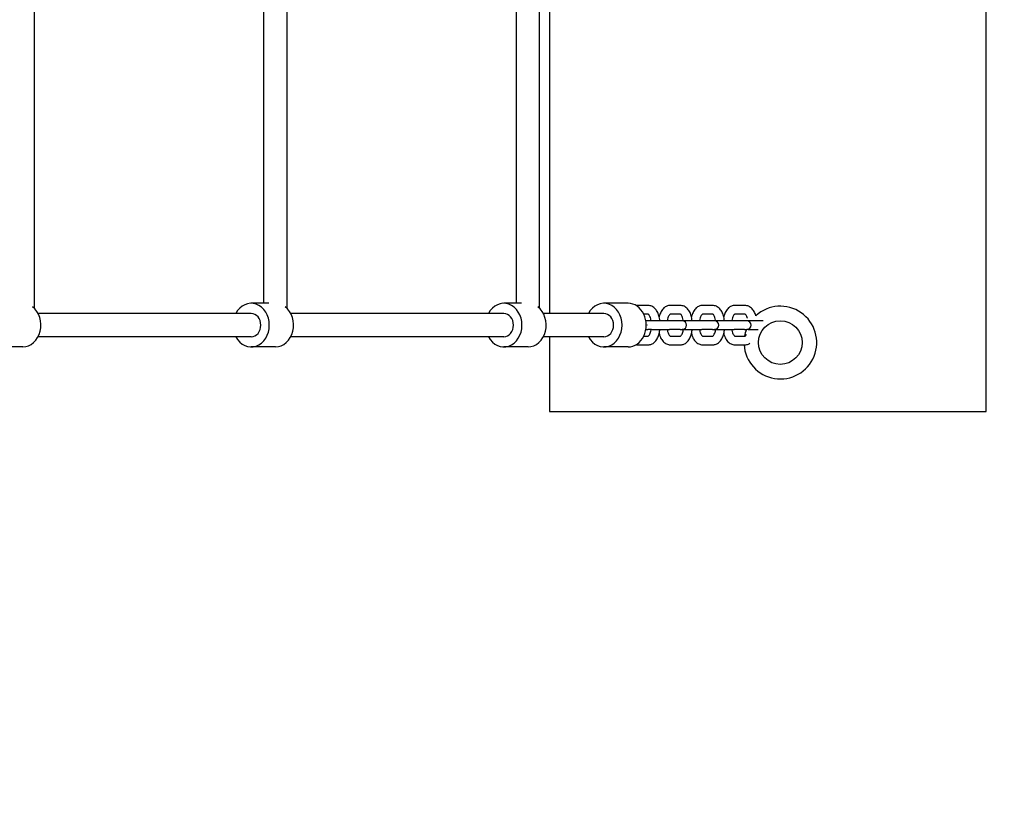
# Model space of a CAD drawing. Extents: x -171612754 to 1025079, y -47427495 to 12.
# Drawn here: x 1022591 to 1023268, y -97931 to -97395 of the extents above; entities that cross this region are included whole.
import ezdxf

# ---------------------------------------------------------------- set-up
doc = ezdxf.new("R2010")
doc.units = 0
doc.layers.get('0').update_dxf_attribs({"color": 252, "linetype": 'CONTINUOUS', "lineweight": 25})
doc.layers.get('Defpoints').update_dxf_attribs({"linetype": 'CONTINUOUS'})
doc.layers.add('ENG-DIMENSION', color=1, linetype='CONTINUOUS')
doc.layers.add('EQUIPMENT', color=4, linetype='CONTINUOUS', lineweight=25)
doc.styles.add('Entos Arial', font='arial.ttf')
doc.styles.add('MYRIAD', font='txt')
doc.dimstyles.new('Entos_DIM_50', dxfattribs={"dimscale": 50, "dimtxt": 1.8, "dimasz": 1.8, "dimexe": 0.9, "dimexo": 0.9, "dimgap": 0.7, "dimtad": 1, "dimrnd": 0.5, "dimdsep": 46, "dimtxsty": 'MYRIAD', "dimblk": 'ARCHTICK', "dimcen": 0, "dimazin": 2, "dimtfac": 1, "dimtmove": 0, "dimatfit": 3, "dimfxl": 1, "dimtolj": 1, "dimarcsym": 0})

# ---------------------------------------------------------------- blocks, each defined once
blk = doc.blocks.new('_ArchTick')
at = {"color": 0, "linetype": 'ByBlock', "const_width": 0.15}
blk.add_lwpolyline([(-0.5, -0.5), (0.5, 0.5)], dxfattribs=at)
blk = doc.blocks.new('*D1454')
at = {"layer": 'Defpoints', "color": 0, "transparency": 16777216}
for p in [(1022842.58, -92333.17), (1022545.55, -103898.31), (1025029.2, -103898.31)]:
    blk.add_point(p, dxfattribs=at)
at = {"layer": 'ENG-DIMENSION', "color": 0, "lineweight": -2, "transparency": 16777216}
for p, q in [((1022887.58, -92333.17), (1025074.2, -92333.17)), ((1025029.2, -92333.17), (1025029.2, -103898.31)), ((1022590.55, -103898.31), (1025074.2, -103898.31))]:
    blk.add_line(p, q, dxfattribs=at)
at = {"layer": 'ENG-DIMENSION', "color": 0, "lineweight": -2, "transparency": 16777216, "xscale": 90, "yscale": 90, "zscale": 90}
for p, rotation in [((1025029.2, -92333.17), 90), ((1025029.2, -103898.31), 270)]:
    blk.add_blockref('_ArchTick', p, dxfattribs=dict(at, rotation=rotation))
at = {"layer": 'ENG-DIMENSION', "color": 0, "transparency": 16777216, "insert": (1024948.25, -98115.74), "char_height": 90, "attachment_point": 5, "rotation": 90, "style": 'Entos Arial'}
blk.add_mtext('\\A1;11565', dxfattribs=at)

msp = doc.modelspace()

# ---------------------------------------------------------------- linework, layer by layer
at = {"layer": 'EQUIPMENT'}
for p, q in [((1023255.59, -97664.04), (1023255.59, -96464.04)), ((1022955.59, -97337.57), (1022955.59, -97596.57)), ((1022601.48, -97593.05), (1022601.48, -97341.08)), ((1022759.1, -97589.57), (1022759.1, -97344.57)), ((1022775.1, -97593.05), (1022775.1, -97341.08)), ((1022932.72, -97589.57), (1022932.72, -97344.57)), ((1022948.72, -97593.05), (1022948.72, -97341.08)), ((1022762.66, -97589.57), (1022750.46, -97589.57)), ((1022936.28, -97589.57), (1022924.08, -97589.57)), ((1023009.5, -97589.57), (1022992.86, -97589.57)), ((1022750.46, -97596.57), (1022604.03, -97596.57)), ((1022924.08, -97596.57), (1022777.66, -97596.57)), ((1022992.86, -97596.57), (1022951.28, -97596.57)), ((1023023.37, -97591.07), (1023016.16, -97591.07)), ((1023023.37, -97597.07), (1023020.31, -97597.07)), ((1023045.56, -97591.07), (1023038.35, -97591.07)), ((1023045.56, -97597.07), (1023038.38, -97597.07)), ((1023067.75, -97591.07), (1023060.53, -97591.07)), ((1023067.75, -97597.07), (1023060.57, -97597.07)), ((1023089.93, -97591.07), (1023082.72, -97591.07)), ((1023089.93, -97597.07), (1023082.75, -97597.07)), ((1023023.03, -97601.57), (1023021.73, -97601.57)), ((1023025.53, -97601.57), (1023023.03, -97601.57)), ((1023038.01, -97601.57), (1023025.53, -97601.57)), ((1023045.22, -97601.57), (1023038.01, -97601.57)), ((1023046.73, -97601.57), (1023045.22, -97601.57)), ((1023047.72, -97601.57), (1023046.73, -97601.57)), ((1023060.2, -97601.57), (1023047.72, -97601.57)), ((1023067.41, -97601.57), (1023060.2, -97601.57)), ((1023068.92, -97601.57), (1023067.41, -97601.57)), ((1023069.91, -97601.57), (1023068.92, -97601.57)), ((1023082.39, -97601.57), (1023069.91, -97601.57)), ((1023089.6, -97601.57), (1023082.39, -97601.57)), ((1023091.11, -97601.57), (1023089.6, -97601.57)), ((1023092.09, -97601.57), (1023091.11, -97601.57)), ((1023102.32, -97601.57), (1023092.09, -97601.57)), ((1023021.73, -97607.57), (1023023.03, -97607.57)), ((1023025.53, -97607.57), (1023023.03, -97607.57)), ((1023025.53, -97607.57), (1023038.01, -97607.57)), ((1023045.22, -97607.57), (1023038.01, -97607.57)), ((1023045.22, -97607.57), (1023046.73, -97607.57)), ((1023047.72, -97607.57), (1023046.73, -97607.57)), ((1023047.72, -97607.57), (1023060.2, -97607.57)), ((1023067.41, -97607.57), (1023060.2, -97607.57)), ((1023067.41, -97607.57), (1023068.92, -97607.57)), ((1023069.91, -97607.57), (1023068.92, -97607.57)), ((1023069.91, -97607.57), (1023082.39, -97607.57)), ((1023089.6, -97607.57), (1023082.39, -97607.57)), ((1023089.6, -97607.57), (1023091.11, -97607.57)), ((1023092.09, -97607.57), (1023091.11, -97607.57)), ((1023092.09, -97607.57), (1023098.99, -97607.57)), ((1022750.46, -97612.57), (1022604.03, -97612.57)), ((1022924.08, -97612.57), (1022777.66, -97612.57)), ((1022992.86, -97612.57), (1022951.28, -97612.57)), ((1022955.59, -97612.57), (1022955.59, -97664.04)), ((1023020.31, -97612.07), (1023023.37, -97612.07)), ((1023038.38, -97612.07), (1023045.56, -97612.07)), ((1023060.57, -97612.07), (1023067.75, -97612.07)), ((1023082.75, -97612.07), (1023089.93, -97612.07)), ((1022593.48, -97619.57), (1022576.84, -97619.57)), ((1022767.1, -97619.57), (1022750.46, -97619.57)), ((1022940.72, -97619.57), (1022924.08, -97619.57)), ((1023009.5, -97619.57), (1022992.86, -97619.57)), ((1023016.16, -97618.07), (1023023.37, -97618.07)), ((1023038.35, -97618.07), (1023045.56, -97618.07)), ((1023060.53, -97618.07), (1023067.75, -97618.07)), ((1023082.72, -97618.07), (1023089.93, -97618.07)), ((1022955.59, -97664.04), (1023255.59, -97664.04))]:
    msp.add_line(p, q, dxfattribs=at)
msp.add_circle((1023114.11, -97616.55), 15, dxfattribs=at)
for centre, radius, start, end in [((1023114.11, -97616.55), 25, 183.4886, 132.40493), ((1023046.73, -97604.57), 3, 270, 90), ((1023068.92, -97604.57), 3, 270, 90), ((1023091.11, -97604.57), 3, 270, 90), ((1023114.11, -97616.55), 25, 158.95199, 169.67974)]:
    msp.add_arc(centre, radius, start, end, dxfattribs=at)
for centre, major_axis, start_param, end_param in [((1022750.46, -97604.57), (0, -15), 5.274925, 10.433038), ((1022924.08, -97604.57), (0, -15), 5.274925, 10.433038), ((1022992.86, -97604.57), (0, -15), 5.274925, 10.433038), ((1023009.5, -97604.57), (0, -15), 0, 3.141593), ((1022593.48, -97604.57), (0, -15), 0, 2.579056), ((1022750.46, -97604.57), (0, 8), 3.141593, 6.283185), ((1022767.1, -97604.57), (0, -15), 0, 2.579056), ((1022924.08, -97604.57), (0, 8), 3.141593, 6.283185), ((1022940.72, -97604.57), (0, -15), 0, 2.579056), ((1022992.86, -97604.57), (0, 8), 3.141593, 6.283185)]:
    msp.add_ellipse(centre, major_axis=major_axis, ratio=0.83205, start_param=start_param, end_param=end_param, dxfattribs=at)
msp.add_open_spline([(1023016.16, -97591.07), (1023015.8, -97591.07), (1023015.45, -97591.1), (1023015.11, -97591.16)], degree=3, dxfattribs=at)
for points, knots in [([(1023025.28, -97601.57), (1023025.26, -97601.4), (1023025.23, -97601.24), (1023025.11, -97600.46), (1023024.97, -97599.87), (1023024.62, -97598.85), (1023024.43, -97598.42), (1023024.04, -97597.75), (1023023.86, -97597.51), (1023023.55, -97597.19), (1023023.43, -97597.11), (1023023.36, -97597.08), (1023023.35, -97597.07), (1023023.34, -97597.07)], [3.348227, 3.348227, 3.348227, 3.348227, 3.417034, 3.417034, 3.688358, 3.688358, 3.947569, 3.947569, 4.19011, 4.19011, 4.426036, 4.426036, 4.487785, 4.487785, 4.487785, 4.487785]), ([(1023031.3, -97601.57), (1023031.25, -97600.96), (1023031.18, -97600.35), (1023030.88, -97598.67), (1023030.58, -97597.63), (1023029.8, -97595.68), (1023029.3, -97594.77), (1023028.07, -97593.16), (1023027.33, -97592.45), (1023025.67, -97591.48), (1023024.8, -97591.17), (1023023.71, -97591.08), (1023023.54, -97591.07), (1023023.37, -97591.07)], [3.282567, 3.282567, 3.282567, 3.282567, 3.455752, 3.455752, 3.769911, 3.769911, 4.08407, 4.08407, 4.39823, 4.39823, 4.662987, 4.662987, 4.712389, 4.712389, 4.712389, 4.712389]), ([(1023038.35, -97591.07), (1023037.59, -97591.07), (1023036.83, -97591.22), (1023035.39, -97591.8), (1023034.71, -97592.25), (1023033.39, -97593.43), (1023032.78, -97594.22), (1023031.77, -97595.98), (1023031.37, -97596.96), (1023030.99, -97598.24), (1023030.92, -97598.49), (1023030.86, -97598.75)], [4.712389, 4.712389, 4.712389, 4.712389, 4.931115, 4.931115, 5.173101, 5.173101, 5.479372, 5.479372, 5.793532, 5.793532, 5.870505, 5.870505, 5.870505, 5.870505]), ([(1023038.39, -97597.06), (1023038.39, -97597.06), (1023038.37, -97597.07), (1023038.24, -97597.15), (1023038.07, -97597.27), (1023037.71, -97597.71), (1023037.52, -97598), (1023037.15, -97598.71), (1023036.98, -97599.15), (1023036.67, -97600.18), (1023036.54, -97600.76), (1023036.46, -97601.44), (1023036.45, -97601.5), (1023036.44, -97601.57)], [4.869108, 4.869108, 4.869108, 4.869108, 5.026548, 5.026548, 5.305987, 5.305987, 5.541088, 5.541088, 5.787769, 5.787769, 6.049853, 6.049853, 6.076551, 6.076551, 6.076551, 6.076551]), ([(1023047.46, -97601.57), (1023047.44, -97601.4), (1023047.42, -97601.24), (1023047.3, -97600.46), (1023047.16, -97599.87), (1023046.81, -97598.85), (1023046.62, -97598.42), (1023046.23, -97597.75), (1023046.04, -97597.51), (1023045.74, -97597.19), (1023045.62, -97597.11), (1023045.55, -97597.08), (1023045.53, -97597.07), (1023045.53, -97597.07)], [3.348227, 3.348227, 3.348227, 3.348227, 3.417034, 3.417034, 3.688358, 3.688358, 3.947569, 3.947569, 4.19011, 4.19011, 4.426036, 4.426036, 4.487785, 4.487785, 4.487785, 4.487785]), ([(1023053.49, -97601.57), (1023053.44, -97600.96), (1023053.37, -97600.35), (1023053.06, -97598.67), (1023052.77, -97597.63), (1023051.99, -97595.68), (1023051.49, -97594.77), (1023050.26, -97593.16), (1023049.52, -97592.45), (1023047.86, -97591.48), (1023046.98, -97591.17), (1023045.9, -97591.08), (1023045.73, -97591.07), (1023045.56, -97591.07)], [3.282567, 3.282567, 3.282567, 3.282567, 3.455752, 3.455752, 3.769911, 3.769911, 4.08407, 4.08407, 4.39823, 4.39823, 4.662987, 4.662987, 4.712389, 4.712389, 4.712389, 4.712389]), ([(1023060.53, -97591.07), (1023059.78, -97591.07), (1023059.02, -97591.22), (1023057.58, -97591.8), (1023056.9, -97592.25), (1023055.57, -97593.43), (1023054.97, -97594.22), (1023053.96, -97595.98), (1023053.56, -97596.96), (1023053.18, -97598.24), (1023053.11, -97598.49), (1023053.05, -97598.75)], [4.712389, 4.712389, 4.712389, 4.712389, 4.931115, 4.931115, 5.173101, 5.173101, 5.479372, 5.479372, 5.793532, 5.793532, 5.870505, 5.870505, 5.870505, 5.870505]), ([(1023060.58, -97597.06), (1023060.58, -97597.06), (1023060.56, -97597.07), (1023060.42, -97597.15), (1023060.26, -97597.27), (1023059.89, -97597.71), (1023059.71, -97598), (1023059.34, -97598.71), (1023059.16, -97599.15), (1023058.86, -97600.18), (1023058.73, -97600.76), (1023058.64, -97601.44), (1023058.64, -97601.5), (1023058.63, -97601.57)], [4.869108, 4.869108, 4.869108, 4.869108, 5.026548, 5.026548, 5.305987, 5.305987, 5.541088, 5.541088, 5.787769, 5.787769, 6.049853, 6.049853, 6.076551, 6.076551, 6.076551, 6.076551]), ([(1023069.65, -97601.57), (1023069.63, -97601.4), (1023069.61, -97601.24), (1023069.49, -97600.46), (1023069.34, -97599.87), (1023069, -97598.85), (1023068.8, -97598.42), (1023068.42, -97597.75), (1023068.23, -97597.51), (1023067.92, -97597.19), (1023067.81, -97597.11), (1023067.73, -97597.08), (1023067.72, -97597.07), (1023067.71, -97597.07)], [3.348227, 3.348227, 3.348227, 3.348227, 3.417034, 3.417034, 3.688358, 3.688358, 3.947569, 3.947569, 4.19011, 4.19011, 4.426036, 4.426036, 4.487785, 4.487785, 4.487785, 4.487785]), ([(1023075.68, -97601.57), (1023075.63, -97600.96), (1023075.55, -97600.35), (1023075.25, -97598.67), (1023074.96, -97597.63), (1023074.17, -97595.68), (1023073.68, -97594.77), (1023072.45, -97593.16), (1023071.7, -97592.45), (1023070.05, -97591.48), (1023069.17, -97591.17), (1023068.09, -97591.08), (1023067.92, -97591.07), (1023067.75, -97591.07)], [3.282567, 3.282567, 3.282567, 3.282567, 3.455752, 3.455752, 3.769911, 3.769911, 4.08407, 4.08407, 4.39823, 4.39823, 4.662987, 4.662987, 4.712389, 4.712389, 4.712389, 4.712389]), ([(1023082.72, -97591.07), (1023081.96, -97591.07), (1023081.21, -97591.22), (1023079.76, -97591.8), (1023079.09, -97592.25), (1023077.76, -97593.43), (1023077.16, -97594.22), (1023076.15, -97595.98), (1023075.74, -97596.96), (1023075.37, -97598.24), (1023075.3, -97598.49), (1023075.23, -97598.75)], [4.712389, 4.712389, 4.712389, 4.712389, 4.931115, 4.931115, 5.173101, 5.173101, 5.479372, 5.479372, 5.793532, 5.793532, 5.870505, 5.870505, 5.870505, 5.870505]), ([(1023082.77, -97597.06), (1023082.77, -97597.06), (1023082.74, -97597.07), (1023082.61, -97597.15), (1023082.45, -97597.27), (1023082.08, -97597.71), (1023081.89, -97598), (1023081.53, -97598.71), (1023081.35, -97599.15), (1023081.05, -97600.18), (1023080.92, -97600.76), (1023080.83, -97601.44), (1023080.82, -97601.5), (1023080.82, -97601.57)], [4.869108, 4.869108, 4.869108, 4.869108, 5.026548, 5.026548, 5.305987, 5.305987, 5.541088, 5.541088, 5.787769, 5.787769, 6.049853, 6.049853, 6.076551, 6.076551, 6.076551, 6.076551]), ([(1023091.48, -97599.75), (1023091.44, -97599.61), (1023091.4, -97599.48), (1023091.19, -97598.85), (1023090.99, -97598.42), (1023090.61, -97597.75), (1023090.42, -97597.51), (1023090.11, -97597.19), (1023090, -97597.11), (1023089.92, -97597.08), (1023089.91, -97597.07), (1023089.9, -97597.07)], [3.6202702, 3.6202702, 3.6202702, 3.6202702, 3.6883578, 3.6883578, 3.9475693, 3.9475693, 4.1901102, 4.1901102, 4.4260358, 4.4260358, 4.4877855, 4.4877855, 4.4877855, 4.4877855]), ([(1023097.25, -97598.09), (1023097.11, -97597.6), (1023096.94, -97597.12), (1023096.36, -97595.68), (1023095.87, -97594.77), (1023094.64, -97593.16), (1023093.89, -97592.45), (1023092.23, -97591.48), (1023091.36, -97591.17), (1023090.28, -97591.08), (1023090.1, -97591.07), (1023089.93, -97591.07)], [3.620703, 3.620703, 3.620703, 3.620703, 3.769911, 3.769911, 4.08407, 4.08407, 4.39823, 4.39823, 4.662987, 4.662987, 4.712389, 4.712389, 4.712389, 4.712389]), ([(1023022.62, -97604.47), (1023022.63, -97604.47), (1023022.64, -97604.47), (1023022.66, -97604.48), (1023022.67, -97604.49), (1023022.68, -97604.51), (1023022.69, -97604.52), (1023022.7, -97604.54), (1023022.7, -97604.56), (1023022.7, -97604.58), (1023022.7, -97604.59), (1023022.69, -97604.62), (1023022.68, -97604.63), (1023022.67, -97604.65), (1023022.66, -97604.66), (1023022.64, -97604.67), (1023022.63, -97604.67), (1023022.61, -97604.67), (1023022.6, -97604.67), (1023022.58, -97604.66), (1023022.57, -97604.65), (1023022.55, -97604.63), (1023022.54, -97604.62), (1023022.54, -97604.59), (1023022.53, -97604.58), (1023022.53, -97604.56), (1023022.54, -97604.54), (1023022.54, -97604.52), (1023022.55, -97604.51), (1023022.57, -97604.49), (1023022.58, -97604.48), (1023022.6, -97604.47), (1023022.61, -97604.47), (1023022.62, -97604.47)], [0, 0, 0, 0, 0.00376717, 0.00376717, 0.00753433, 0.00753433, 0.0113015, 0.0113015, 0.01506866, 0.01506866, 0.01883583, 0.01883583, 0.022603, 0.022603, 0.02637016, 0.02637016, 0.03013733, 0.03013733, 0.0339045, 0.0339045, 0.03767166, 0.03767166, 0.04143883, 0.04143883, 0.04520599, 0.04520599, 0.04897316, 0.04897316, 0.05274033, 0.05274033, 0.05650749, 0.05650749, 0.06027466, 0.06027466, 0.06027466, 0.06027466]), ([(1023023.34, -97612.07), (1023023.35, -97612.06), (1023023.37, -97612.05), (1023023.48, -97611.99), (1023023.65, -97611.86), (1023024.01, -97611.42), (1023024.2, -97611.14), (1023024.56, -97610.42), (1023024.74, -97609.98), (1023025.05, -97608.96), (1023025.17, -97608.37), (1023025.26, -97607.69), (1023025.27, -97607.63), (1023025.28, -97607.57)], [1.7954, 1.7954, 1.7954, 1.7954, 1.884956, 1.884956, 2.164394, 2.164394, 2.399496, 2.399496, 2.646177, 2.646177, 2.908261, 2.908261, 2.934958, 2.934958, 2.934958, 2.934958]), ([(1023023.37, -97618.07), (1023024.13, -97618.07), (1023024.88, -97617.91), (1023026.33, -97617.33), (1023027, -97616.89), (1023028.33, -97615.7), (1023028.94, -97614.91), (1023029.95, -97613.15), (1023030.35, -97612.18), (1023030.96, -97610.12), (1023031.16, -97609.04), (1023031.28, -97607.81), (1023031.29, -97607.69), (1023031.3, -97607.57)], [1.570796, 1.570796, 1.570796, 1.570796, 1.789523, 1.789523, 2.031509, 2.031509, 2.33778, 2.33778, 2.651939, 2.651939, 2.966098, 2.966098, 3.000619, 3.000619, 3.000619, 3.000619]), ([(1023030.86, -97610.39), (1023031.03, -97611.11), (1023031.26, -97611.81), (1023031.92, -97613.45), (1023032.41, -97614.36), (1023033.64, -97615.98), (1023034.39, -97616.69), (1023036.05, -97617.66), (1023036.92, -97617.96), (1023038, -97618.06), (1023038.18, -97618.07), (1023038.35, -97618.07)], [0.41268, 0.41268, 0.41268, 0.41268, 0.628319, 0.628319, 0.942478, 0.942478, 1.256637, 1.256637, 1.521395, 1.521395, 1.570796, 1.570796, 1.570796, 1.570796]), ([(1023036.44, -97607.57), (1023036.46, -97607.73), (1023036.48, -97607.89), (1023036.6, -97608.68), (1023036.75, -97609.27), (1023037.09, -97610.28), (1023037.29, -97610.72), (1023037.67, -97611.38), (1023037.86, -97611.63), (1023038.17, -97611.94), (1023038.28, -97612.02), (1023038.37, -97612.07), (1023038.39, -97612.07), (1023038.39, -97612.07)], [0.206635, 0.206635, 0.206635, 0.206635, 0.275441, 0.275441, 0.546765, 0.546765, 0.805977, 0.805977, 1.048518, 1.048518, 1.284443, 1.284443, 1.414077, 1.414077, 1.414077, 1.414077]), ([(1023045.53, -97612.07), (1023045.54, -97612.06), (1023045.56, -97612.05), (1023045.67, -97611.99), (1023045.83, -97611.86), (1023046.2, -97611.42), (1023046.39, -97611.14), (1023046.75, -97610.42), (1023046.93, -97609.98), (1023047.23, -97608.96), (1023047.36, -97608.37), (1023047.45, -97607.69), (1023047.46, -97607.63), (1023047.46, -97607.57)], [1.7954, 1.7954, 1.7954, 1.7954, 1.884956, 1.884956, 2.164394, 2.164394, 2.399496, 2.399496, 2.646177, 2.646177, 2.908261, 2.908261, 2.934958, 2.934958, 2.934958, 2.934958]), ([(1023045.56, -97618.07), (1023046.32, -97618.07), (1023047.07, -97617.91), (1023048.52, -97617.33), (1023049.19, -97616.89), (1023050.52, -97615.7), (1023051.12, -97614.91), (1023052.13, -97613.15), (1023052.54, -97612.18), (1023053.14, -97610.12), (1023053.35, -97609.04), (1023053.47, -97607.81), (1023053.48, -97607.69), (1023053.49, -97607.57)], [1.570796, 1.570796, 1.570796, 1.570796, 1.789523, 1.789523, 2.031509, 2.031509, 2.33778, 2.33778, 2.651939, 2.651939, 2.966098, 2.966098, 3.000619, 3.000619, 3.000619, 3.000619]), ([(1023053.05, -97610.39), (1023053.22, -97611.11), (1023053.44, -97611.81), (1023054.11, -97613.45), (1023054.6, -97614.36), (1023055.83, -97615.98), (1023056.58, -97616.69), (1023058.23, -97617.66), (1023059.11, -97617.96), (1023060.19, -97618.06), (1023060.36, -97618.07), (1023060.53, -97618.07)], [0.41268, 0.41268, 0.41268, 0.41268, 0.628319, 0.628319, 0.942478, 0.942478, 1.256637, 1.256637, 1.521395, 1.521395, 1.570796, 1.570796, 1.570796, 1.570796]), ([(1023058.63, -97607.57), (1023058.65, -97607.73), (1023058.67, -97607.89), (1023058.79, -97608.68), (1023058.94, -97609.27), (1023059.28, -97610.28), (1023059.48, -97610.72), (1023059.86, -97611.38), (1023060.05, -97611.63), (1023060.36, -97611.94), (1023060.47, -97612.02), (1023060.56, -97612.07), (1023060.58, -97612.07), (1023060.58, -97612.07)], [0.206635, 0.206635, 0.206635, 0.206635, 0.275441, 0.275441, 0.546765, 0.546765, 0.805977, 0.805977, 1.048518, 1.048518, 1.284443, 1.284443, 1.414077, 1.414077, 1.414077, 1.414077]), ([(1023067.71, -97612.07), (1023067.73, -97612.06), (1023067.74, -97612.05), (1023067.86, -97611.99), (1023068.02, -97611.86), (1023068.39, -97611.42), (1023068.57, -97611.14), (1023068.94, -97610.42), (1023069.12, -97609.98), (1023069.42, -97608.96), (1023069.55, -97608.37), (1023069.64, -97607.69), (1023069.64, -97607.63), (1023069.65, -97607.57)], [1.7954, 1.7954, 1.7954, 1.7954, 1.884956, 1.884956, 2.164394, 2.164394, 2.399496, 2.399496, 2.646177, 2.646177, 2.908261, 2.908261, 2.934958, 2.934958, 2.934958, 2.934958]), ([(1023067.75, -97618.07), (1023068.5, -97618.07), (1023069.26, -97617.91), (1023070.7, -97617.33), (1023071.38, -97616.89), (1023072.71, -97615.7), (1023073.31, -97614.91), (1023074.32, -97613.15), (1023074.72, -97612.18), (1023075.33, -97610.12), (1023075.54, -97609.04), (1023075.66, -97607.81), (1023075.67, -97607.69), (1023075.68, -97607.57)], [1.570796, 1.570796, 1.570796, 1.570796, 1.789523, 1.789523, 2.031509, 2.031509, 2.33778, 2.33778, 2.651939, 2.651939, 2.966098, 2.966098, 3.000619, 3.000619, 3.000619, 3.000619]), ([(1023075.23, -97610.39), (1023075.41, -97611.11), (1023075.63, -97611.81), (1023076.29, -97613.45), (1023076.79, -97614.36), (1023078.02, -97615.98), (1023078.76, -97616.69), (1023080.42, -97617.66), (1023081.3, -97617.96), (1023082.38, -97618.06), (1023082.55, -97618.07), (1023082.72, -97618.07)], [0.41268, 0.41268, 0.41268, 0.41268, 0.628319, 0.628319, 0.942478, 0.942478, 1.256637, 1.256637, 1.521395, 1.521395, 1.570796, 1.570796, 1.570796, 1.570796]), ([(1023080.82, -97607.57), (1023080.84, -97607.73), (1023080.86, -97607.89), (1023080.98, -97608.68), (1023081.12, -97609.27), (1023081.47, -97610.28), (1023081.66, -97610.72), (1023082.05, -97611.38), (1023082.24, -97611.63), (1023082.54, -97611.94), (1023082.66, -97612.02), (1023082.75, -97612.07), (1023082.77, -97612.07), (1023082.77, -97612.07)], [0.206635, 0.206635, 0.206635, 0.206635, 0.275441, 0.275441, 0.546765, 0.546765, 0.805977, 0.805977, 1.048518, 1.048518, 1.284443, 1.284443, 1.414077, 1.414077, 1.414077, 1.414077]), ([(1023089.9, -97612.07), (1023089.91, -97612.06), (1023089.93, -97612.05), (1023090.04, -97611.99), (1023090.21, -97611.86), (1023090.57, -97611.42), (1023090.76, -97611.14), (1023090.94, -97610.79)], [1.7953998, 1.7953998, 1.7953998, 1.7953998, 1.8849556, 1.8849556, 2.164394, 2.164394, 2.3991467, 2.3991467, 2.3991467, 2.3991467]), ([(1023089.93, -97618.07), (1023090.69, -97618.07), (1023091.45, -97617.91), (1023092.52, -97617.48), (1023092.89, -97617.29), (1023093.24, -97617.06)], [1.5707963, 1.5707963, 1.5707963, 1.5707963, 1.7895228, 1.7895228, 1.9140176, 1.9140176, 1.9140176, 1.9140176]), ([(1023015.11, -97617.97), (1023015.28, -97618), (1023015.46, -97618.03), (1023015.82, -97618.06), (1023015.99, -97618.07), (1023016.16, -97618.07)], [1.468754, 1.468754, 1.468754, 1.468754, 1.5213946, 1.5213946, 1.5707963, 1.5707963, 1.5707963, 1.5707963])]:
    msp.add_open_spline(points, degree=3, knots=knots, dxfattribs=at)

# ---------------------------------------------------------------- dimensions: what is measured, and where the dimension line sits
at = {"layer": 'ENG-DIMENSION', "color": 1}
dim = msp.add_linear_dim(base=(1025029.2, -103898.31), p1=(1022842.58, -92333.17), p2=(1022545.55, -103898.31), angle=90, dimstyle='Entos_DIM_50', override={"dimdec": 0, "dimtxsty": 'Entos Arial'}, dxfattribs=at)
dim.commit()
dim.dimension.update_dxf_attribs({"geometry": '*D1454', "text_midpoint": (1024948.25, -98115.74)})

doc.saveas('drawing.dxf')
